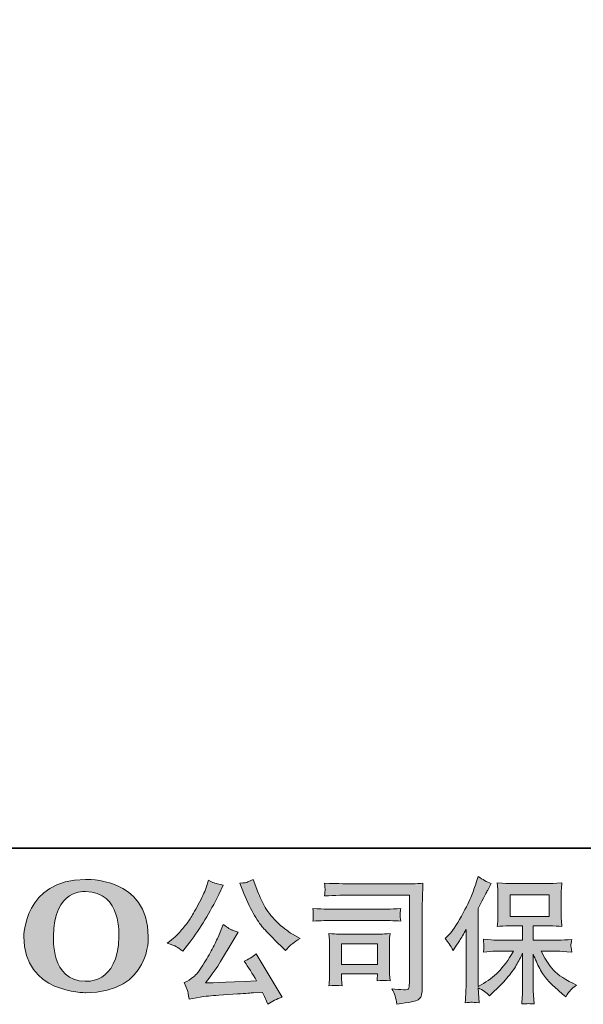
# Model space of a CAD drawing. Units: inches. Extents: x -711 to 1527, y -460 to 1132.
# Drawn here: x -519 to -286, y -459 to -53 of the extents above; entities that cross this region are included whole.
import ezdxf

# ---------------------------------------------------------------- set-up
doc = ezdxf.new("R2010")
doc.units = ezdxf.units.IN
doc.header["$MEASUREMENT"] = 0
doc.layers.add('图层 1', color=7, linetype='Continuous')

msp = doc.modelspace()

# ---------------------------------------------------------------- hatches: boundary and pattern name
at = {"layer": '图层 1'}
h = msp.add_hatch(color=7, dxfattribs=at)
h.dxf.hatch_style = 2
edge = h.paths.add_edge_path()
edge.add_spline(control_points=[(-477.65, -431.5), (-478.01, -451.48), (-491.58, -449.93), (-491.58, -449.93), (-505.97, -449.93), (-504.65, -431.5), (-504.65, -431.5), (-504.65, -411.5), (-491.5, -412.94), (-491.5, -412.94), (-476.43, -412.83), (-477.65, -431.5), (-477.65, -431.5)], knot_values=[0, 0, 0, 0, 1, 1, 1, 2, 2, 2, 3, 3, 3, 4, 4, 4, 4], degree=3, periodic=0)
edge = h.paths.add_edge_path()
edge.add_spline(control_points=[(-516.95, -431.5), (-516.95, -455.08), (-491.5, -454.66), (-491.5, -454.66), (-464.3, -454.66), (-465.55, -431.5), (-465.55, -431.5), (-465.55, -406.7), (-491.5, -407.91), (-491.5, -407.91), (-516.9, -407.91), (-516.95, -431.5), (-516.95, -431.5)], knot_values=[0, 0, 0, 0, 1, 1, 1, 2, 2, 2, 3, 3, 3, 4, 4, 4, 4], degree=3, periodic=0)
h = msp.add_hatch(color=7, dxfattribs=at)
h.dxf.hatch_style = 2
edge = h.paths.add_edge_path()
edge.add_spline(control_points=[(-426.04, -413.68), (-424.62, -417.21), (-423.18, -420.23), (-421.68, -422.76), (-420.17, -425.28), (-418.87, -427.12), (-417.79, -428.27), (-416.72, -429.42), (-414.36, -431.81), (-410.72, -435.46), (-410.72, -435.46), (-408.94, -437.24), (-408.94, -437.24), (-408.94, -437.24), (-407.04, -435.29), (-407.04, -435.29), (-406.79, -434.99), (-405.4, -433.99), (-402.87, -432.29), (-402.87, -432.29), (-405.93, -430.5), (-405.93, -430.5), (-408.09, -429.27), (-410.3, -427.55), (-412.56, -425.32), (-414.83, -423.09), (-416.54, -420.86), (-417.69, -418.65), (-418.84, -416.44), (-419.83, -414.21), (-420.7, -411.95), (-420.7, -411.95), (-422.25, -407.95), (-422.25, -407.95), (-422.25, -407.95), (-424.42, -408.94), (-424.42, -408.94), (-424.82, -409.17), (-425.94, -409.34), (-427.77, -409.44), (-427.77, -409.44), (-426.04, -413.68), (-426.04, -413.68)], knot_values=[0, 0, 0, 0, 1, 1, 1, 2, 2, 2, 3, 3, 3, 4, 4, 4, 5, 5, 5, 6, 6, 6, 7, 7, 7, 8, 8, 8, 9, 9, 9, 10, 10, 10, 11, 11, 11, 12, 12, 12, 13, 13, 13, 14, 14, 14, 14], degree=3, periodic=0)
edge = h.paths.add_edge_path()
edge.add_spline(control_points=[(-453.93, -435.68), (-453.24, -436.09), (-452.34, -436.72), (-451.27, -437.57), (-451.27, -437.57), (-448.38, -433.79), (-448.38, -433.79), (-444.02, -428.07), (-440.06, -421.54), (-436.46, -414.18), (-436.46, -414.18), (-434.56, -410.29), (-434.56, -410.29), (-434.56, -410.29), (-438.01, -409.44), (-438.01, -409.44), (-438.32, -409.41), (-439.2, -408.99), (-440.69, -408.17), (-440.69, -408.17), (-441.69, -411.29), (-441.69, -411.29), (-442.32, -413.22), (-443.38, -415.53), (-444.87, -418.27), (-446.35, -420.99), (-447.47, -422.94), (-448.21, -424.1), (-448.94, -425.24), (-449.99, -426.6), (-451.32, -428.19), (-452.66, -429.75), (-453.72, -430.91), (-454.5, -431.61), (-455.28, -432.32), (-456.38, -433.19), (-457.78, -434.23), (-455.9, -434.79), (-454.62, -435.27), (-453.93, -435.68)], knot_values=[0, 0, 0, 0, 1, 1, 1, 2, 2, 2, 3, 3, 3, 4, 4, 4, 5, 5, 5, 6, 6, 6, 7, 7, 7, 8, 8, 8, 9, 9, 9, 10, 10, 10, 11, 11, 11, 12, 12, 12, 13, 13, 13, 13], degree=3, periodic=0)
edge = h.paths.add_edge_path()
edge.add_spline(control_points=[(-436.46, -431.06), (-437.12, -432.7), (-438.01, -434.55), (-439.11, -436.63), (-440.21, -438.71), (-441.49, -440.91), (-442.98, -443.28), (-444.45, -445.64), (-445.77, -447.26), (-446.9, -448.18), (-448.04, -449.08), (-449.28, -449.86), (-450.66, -450.5), (-450.66, -450.5), (-449.38, -453.78), (-449.38, -453.78), (-449.22, -454.15), (-449.01, -455.32), (-448.71, -457.3), (-448.71, -457.3), (-444.14, -456.52), (-444.14, -456.52), (-442.17, -456.18), (-439.58, -455.9), (-436.34, -455.67), (-436.34, -455.67), (-428.71, -455.17), (-428.71, -455.17), (-425.15, -454.92), (-422.95, -454.77), (-422.08, -454.74), (-422.08, -454.74), (-418.36, -454.62), (-418.36, -454.62), (-417.61, -456.03), (-416.87, -457.65), (-416.12, -459.46), (-414.42, -458.27), (-412.47, -457.27), (-410.27, -456.45), (-410.27, -456.45), (-421.03, -438.68), (-421.03, -438.68), (-422.58, -439.95), (-424.22, -440.93), (-425.93, -441.64), (-424.26, -444.17), (-422.54, -446.87), (-420.8, -449.77), (-434.66, -450.37), (-441.67, -450.66), (-441.86, -450.66), (-439.18, -447.06), (-437.12, -444.11), (-435.67, -441.81), (-435.67, -441.81), (-430.55, -433.12), (-430.55, -433.12), (-430.55, -433.12), (-428.38, -429.6), (-428.38, -429.6), (-428.38, -429.6), (-430.83, -428.83), (-430.83, -428.83), (-431.42, -428.68), (-432.69, -427.89), (-434.62, -426.44), (-434.62, -426.44), (-436.46, -431.06), (-436.46, -431.06)], knot_values=[0, 0, 0, 0, 1, 1, 1, 2, 2, 2, 3, 3, 3, 4, 4, 4, 5, 5, 5, 6, 6, 6, 7, 7, 7, 8, 8, 8, 9, 9, 9, 10, 10, 10, 11, 11, 11, 12, 12, 12, 13, 13, 13, 14, 14, 14, 15, 15, 15, 16, 16, 16, 17, 17, 17, 18, 18, 18, 19, 19, 19, 20, 20, 20, 21, 21, 21, 22, 22, 22, 23, 23, 23, 23], degree=3, periodic=0)
h = msp.add_hatch(color=7, dxfattribs=at)
h.dxf.hatch_style = 2
edge = h.paths.add_edge_path()
edge.add_spline(control_points=[(-380.26, -414.36), (-380.26, -414.36), (-357.7, -414.36), (-357.7, -414.36), (-357.7, -414.36), (-357.7, -450.58), (-357.7, -450.58), (-357.7, -450.58), (-357.75, -451.51), (-357.75, -451.51), (-357.79, -452.15), (-357.9, -452.66), (-358.07, -453.02), (-358.23, -453.39), (-358.89, -453.54), (-360.03, -453.47), (-361.53, -453.42), (-363.18, -453.28), (-364.99, -453.02), (-364.33, -454.05), (-363.86, -455.07), (-363.59, -456.03), (-363.31, -457), (-363.07, -458.11), (-362.87, -459.38), (-357.7, -458.75), (-354.75, -458.14), (-354.07, -457.58), (-353.39, -457.03), (-353, -456.59), (-352.89, -456.26), (-352.76, -455.95), (-352.67, -455.49), (-352.58, -454.88), (-352.48, -454.26), (-352.43, -453.87), (-352.43, -453.69), (-352.43, -453.69), (-352.43, -421.72), (-352.43, -421.72), (-352.43, -420.09), (-352.41, -418.34), (-352.35, -416.46), (-352.3, -414.6), (-352.2, -412.26), (-352.1, -409.49), (-355.01, -409.67), (-357.74, -409.76), (-360.31, -409.76), (-360.31, -409.76), (-380.2, -409.76), (-380.2, -409.76), (-382.76, -409.76), (-386.94, -409.65), (-392.74, -409.42), (-392.59, -410.86), (-392.51, -411.75), (-392.51, -412.08), (-392.55, -412.37), (-392.62, -413.23), (-392.74, -414.7), (-388.58, -414.48), (-384.42, -414.36), (-380.26, -414.36)], knot_values=[0, 0, 0, 0, 1, 1, 1, 2, 2, 2, 3, 3, 3, 4, 4, 4, 5, 5, 5, 6, 6, 6, 7, 7, 7, 8, 8, 8, 9, 9, 9, 10, 10, 10, 11, 11, 11, 12, 12, 12, 13, 13, 13, 14, 14, 14, 15, 15, 15, 16, 16, 16, 17, 17, 17, 18, 18, 18, 19, 19, 19, 20, 20, 20, 21, 21, 21, 21], degree=3, periodic=0)
edge = h.paths.add_edge_path()
edge.add_spline(control_points=[(-388.81, -424.84), (-388.81, -424.84), (-369.65, -424.84), (-369.65, -424.84), (-367.05, -424.84), (-364.27, -424.93), (-361.3, -425.11), (-361.3, -425.11), (-361.47, -423.54), (-361.47, -423.54), (-361.47, -423.54), (-361.5, -423.2), (-361.47, -422.53), (-361.47, -422.53), (-361.47, -421.65), (-361.47, -421.65), (-361.47, -421.29), (-361.42, -420.73), (-361.3, -419.95), (-365.79, -420.14), (-368.54, -420.23), (-369.54, -420.23), (-369.54, -420.23), (-388.76, -420.23), (-388.76, -420.23), (-389.84, -420.23), (-392.77, -420.14), (-397.56, -419.95), (-397.48, -421.37), (-397.43, -422.24), (-397.39, -422.59), (-397.39, -422.91), (-397.41, -423.22), (-397.43, -423.54), (-397.45, -423.85), (-397.48, -424.38), (-397.56, -425.11), (-394.48, -424.93), (-391.56, -424.84), (-388.81, -424.84)], knot_values=[0, 0, 0, 0, 1, 1, 1, 2, 2, 2, 3, 3, 3, 4, 4, 4, 5, 5, 5, 6, 6, 6, 7, 7, 7, 8, 8, 8, 9, 9, 9, 10, 10, 10, 11, 11, 11, 12, 12, 12, 13, 13, 13, 13], degree=3, periodic=0)
edge = h.paths.add_edge_path()
edge.add_spline(control_points=[(-385.53, -451.85), (-385.64, -450.51), (-385.7, -449.53), (-385.7, -448.9), (-385.7, -448.9), (-385.7, -446.9), (-385.7, -446.9), (-385.7, -446.9), (-370.91, -446.9), (-370.91, -446.9), (-370.91, -446.9), (-370.91, -447.62), (-370.91, -447.62), (-370.91, -447.7), (-370.96, -447.95), (-371.01, -448.42), (-371.06, -448.88), (-371.08, -449.34), (-371.08, -449.79), (-369.36, -449.56), (-367.58, -449.56), (-365.72, -449.79), (-365.72, -449.79), (-365.89, -446.9), (-365.89, -446.9), (-365.92, -446.34), (-365.94, -445.45), (-365.94, -444.21), (-365.94, -444.21), (-365.94, -435.66), (-365.94, -435.66), (-365.94, -434.71), (-365.94, -433.88), (-365.92, -433.18), (-365.91, -432.45), (-365.84, -431.48), (-365.72, -430.28), (-369, -430.47), (-371.01, -430.55), (-371.78, -430.55), (-371.78, -430.55), (-384.97, -430.55), (-384.97, -430.55), (-385.6, -430.55), (-387.6, -430.47), (-390.95, -430.28), (-390.95, -430.28), (-390.73, -433.14), (-390.73, -433.14), (-390.69, -433.58), (-390.67, -434.48), (-390.67, -435.82), (-390.67, -435.82), (-390.67, -446.06), (-390.67, -446.06), (-390.67, -447.28), (-390.69, -448.25), (-390.73, -448.95), (-390.76, -449.66), (-390.84, -450.63), (-390.95, -451.85), (-389.21, -451.62), (-387.4, -451.62), (-385.53, -451.85)], knot_values=[0, 0, 0, 0, 1, 1, 1, 2, 2, 2, 3, 3, 3, 4, 4, 4, 5, 5, 5, 6, 6, 6, 7, 7, 7, 8, 8, 8, 9, 9, 9, 10, 10, 10, 11, 11, 11, 12, 12, 12, 13, 13, 13, 14, 14, 14, 15, 15, 15, 16, 16, 16, 17, 17, 17, 18, 18, 18, 19, 19, 19, 20, 20, 20, 21, 21, 21, 21], degree=3, periodic=0)
h.paths.add_polyline_path([(-385.7, -434.5), (-370.91, -434.5), (-370.91, -442.96), (-385.7, -442.96)])
h = msp.add_hatch(color=7, dxfattribs=at)
h.dxf.hatch_style = 2
edge = h.paths.add_edge_path()
edge.add_spline(control_points=[(-342.9, -432.3), (-342.9, -432.3), (-342.07, -431.46), (-342.07, -431.46), (-340.21, -429.6), (-338.26, -426.79), (-336.18, -423), (-334.12, -419.22), (-332.75, -416.42), (-332.05, -414.65), (-331.39, -412.87), (-330.72, -411.02), (-330.1, -409.13), (-330.1, -409.13), (-329.29, -406.68), (-329.29, -406.68), (-327.54, -407.95), (-325.77, -408.91), (-323.95, -409.57), (-323.95, -409.57), (-325.39, -412.31), (-325.39, -412.31), (-325.66, -412.75), (-326.95, -415.3), (-329.29, -419.94), (-329.29, -419.94), (-329.29, -452.13), (-329.29, -452.13), (-329.29, -452.13), (-328.03, -451.41), (-328.03, -451.41), (-325.36, -449.93), (-323.02, -448.16), (-321.01, -446.12), (-319, -444.07), (-316.9, -441.22), (-314.67, -437.54), (-314.67, -437.54), (-322.14, -437.54), (-322.14, -437.54), (-323.49, -437.54), (-325.11, -437.65), (-327.08, -437.87), (-327.05, -437.21), (-327.01, -436.69), (-326.98, -436.25), (-326.93, -435.85), (-326.91, -435.54), (-326.93, -435.29), (-326.95, -435.05), (-327.03, -434.14), (-327.14, -432.55), (-324.62, -432.8), (-322.96, -432.93), (-322.14, -432.93), (-322.14, -432.93), (-310.95, -432.93), (-310.95, -432.93), (-310.95, -432.93), (-310.95, -427.07), (-310.95, -427.07), (-310.95, -427.07), (-316.3, -427.07), (-316.3, -427.07), (-318.32, -427.07), (-320.03, -427.16), (-321.41, -427.34), (-321.3, -426.33), (-321.23, -425.55), (-321.18, -425.01), (-321.15, -424.46), (-321.13, -423.75), (-321.13, -422.83), (-321.13, -422.83), (-321.13, -414.05), (-321.13, -414.05), (-321.13, -412.97), (-321.15, -412.23), (-321.18, -411.86), (-321.18, -411.86), (-321.41, -409.34), (-321.41, -409.34), (-318.36, -409.52), (-316.67, -409.62), (-316.3, -409.62), (-316.3, -409.62), (-299.95, -409.62), (-299.95, -409.62), (-299.57, -409.62), (-297.82, -409.52), (-294.71, -409.34), (-294.86, -410.46), (-294.95, -411.32), (-294.96, -411.95), (-294.99, -412.57), (-294.99, -413.27), (-294.99, -414.05), (-294.99, -414.05), (-294.99, -422.83), (-294.99, -422.83), (-294.99, -424), (-294.96, -424.73), (-294.93, -425.04), (-294.93, -425.04), (-294.71, -427.34), (-294.71, -427.34), (-296.1, -427.16), (-297.87, -427.07), (-300, -427.07), (-300, -427.07), (-306.57, -427.07), (-306.57, -427.07), (-306.57, -427.07), (-306.57, -432.93), (-306.57, -432.93), (-306.57, -432.93), (-296.37, -432.93), (-296.37, -432.93), (-294.6, -432.93), (-292.68, -432.84), (-290.64, -432.66), (-290.79, -433.43), (-290.9, -433.99), (-290.95, -434.34), (-291.01, -434.7), (-291.03, -434.98), (-291.01, -435.18), (-291, -435.36), (-290.87, -436.29), (-290.64, -437.92), (-293.76, -437.67), (-295.67, -437.54), (-296.37, -437.54), (-296.37, -437.54), (-303.23, -437.54), (-303.23, -437.54), (-302, -440.13), (-300.58, -442.47), (-298.94, -444.55), (-297.31, -446.63), (-294.41, -448.71), (-290.25, -450.79), (-290.25, -450.79), (-288.75, -451.57), (-288.75, -451.57), (-289.75, -452.24), (-290.53, -452.87), (-291.08, -453.47), (-291.64, -454.05), (-292.33, -455.02), (-293.15, -456.36), (-293.15, -456.36), (-293.92, -455.75), (-293.92, -455.75), (-294.33, -455.45), (-295.28, -454.62), (-296.76, -453.26), (-298.22, -451.9), (-299.54, -450.63), (-300.7, -449.4), (-301.88, -448.18), (-302.93, -446.62), (-303.9, -444.74), (-304.86, -442.86), (-305.76, -440.88), (-306.57, -438.76), (-306.57, -438.76), (-306.57, -452.86), (-306.57, -452.86), (-306.57, -453.93), (-306.54, -454.9), (-306.46, -455.75), (-306.46, -455.75), (-306.19, -459.31), (-306.19, -459.31), (-306.98, -459.28), (-307.58, -459.24), (-308, -459.21), (-308.43, -459.17), (-309.52, -459.21), (-311.28, -459.31), (-311.21, -457.86), (-311.14, -456.65), (-311.06, -455.65), (-310.99, -454.67), (-310.95, -453.74), (-310.95, -452.86), (-310.95, -452.86), (-310.95, -438.37), (-310.95, -438.37), (-311.73, -440.01), (-312.61, -441.66), (-313.57, -443.35), (-314.54, -445.04), (-315.83, -446.84), (-317.47, -448.73), (-319.1, -450.63), (-321.08, -452.63), (-323.37, -454.75), (-323.37, -454.75), (-324.65, -455.92), (-324.65, -455.92), (-325.85, -454.66), (-327.38, -453.57), (-329.31, -452.69), (-329.31, -452.69), (-328.92, -458.82), (-328.92, -458.82), (-330.63, -458.7), (-331.65, -458.63), (-331.97, -458.62), (-332.29, -458.59), (-333.17, -458.67), (-334.67, -458.82), (-334.55, -457), (-334.46, -455.49), (-334.39, -454.3), (-334.31, -453.11), (-334.27, -451.89), (-334.27, -450.63), (-334.27, -450.63), (-334.27, -428.52), (-334.27, -428.52), (-335.35, -430.45), (-336.27, -432), (-337.06, -433.19), (-337.06, -433.19), (-338.78, -435.81), (-338.78, -435.81), (-338.78, -435.81), (-339.67, -437.21), (-339.67, -437.21), (-340.67, -435.24), (-341.75, -433.6), (-342.9, -432.3)], knot_values=[0, 0, 0, 0, 1, 1, 1, 2, 2, 2, 3, 3, 3, 4, 4, 4, 5, 5, 5, 6, 6, 6, 7, 7, 7, 8, 8, 8, 9, 9, 9, 10, 10, 10, 11, 11, 11, 12, 12, 12, 13, 13, 13, 14, 14, 14, 15, 15, 15, 16, 16, 16, 17, 17, 17, 18, 18, 18, 19, 19, 19, 20, 20, 20, 21, 21, 21, 22, 22, 22, 23, 23, 23, 24, 24, 24, 25, 25, 25, 26, 26, 26, 27, 27, 27, 28, 28, 28, 29, 29, 29, 30, 30, 30, 31, 31, 31, 32, 32, 32, 33, 33, 33, 34, 34, 34, 35, 35, 35, 36, 36, 36, 37, 37, 37, 38, 38, 38, 39, 39, 39, 40, 40, 40, 41, 41, 41, 42, 42, 42, 43, 43, 43, 44, 44, 44, 45, 45, 45, 46, 46, 46, 47, 47, 47, 48, 48, 48, 49, 49, 49, 50, 50, 50, 51, 51, 51, 52, 52, 52, 53, 53, 53, 54, 54, 54, 55, 55, 55, 56, 56, 56, 57, 57, 57, 58, 58, 58, 59, 59, 59, 60, 60, 60, 61, 61, 61, 62, 62, 62, 63, 63, 63, 64, 64, 64, 65, 65, 65, 66, 66, 66, 67, 67, 67, 68, 68, 68, 69, 69, 69, 70, 70, 70, 71, 71, 71, 72, 72, 72, 73, 73, 73, 74, 74, 74, 75, 75, 75, 76, 76, 76, 77, 77, 77, 78, 78, 78, 78], degree=3, periodic=0)
h.paths.add_polyline_path([(-316.15, -423.13), (-299.96, -423.13), (-299.96, -414.21), (-316.15, -414.21)])

# ---------------------------------------------------------------- linework, layer by layer
at = {"layer": '图层 1', "color": 7, "lineweight": 35}
msp.add_lwpolyline([(1527.17, -394.94), (-705.04, -394.94), (-705.04, 1050.94), (1527.17, 1050.94), (1527.17, -394.94)], dxfattribs=at)
at = {"layer": '图层 1', "color": 7, "lineweight": 0}
for points in [[(-316.15, -423.13), (-299.96, -423.13), (-299.96, -414.21), (-316.15, -414.21), (-316.15, -423.13)], [(-385.7, -434.5), (-370.91, -434.5), (-370.91, -442.96), (-385.7, -442.96), (-385.7, -434.5)]]:
    msp.add_lwpolyline(points, dxfattribs=at)
for points, knots in [([(-516.95, -431.5), (-516.95, -455.08), (-491.5, -454.66), (-491.5, -454.66), (-464.3, -454.66), (-465.55, -431.5), (-465.55, -431.5), (-465.55, -406.7), (-491.5, -407.91), (-491.5, -407.91), (-516.9, -407.91), (-516.95, -431.5), (-516.95, -431.5)], [0, 0, 0, 0, 1, 1, 1, 2, 2, 2, 3, 3, 3, 4, 4, 4, 4]), ([(-453.93, -435.68), (-453.24, -436.09), (-452.34, -436.72), (-451.27, -437.57), (-451.27, -437.57), (-448.38, -433.79), (-448.38, -433.79), (-444.02, -428.07), (-440.06, -421.54), (-436.46, -414.18), (-436.46, -414.18), (-434.56, -410.29), (-434.56, -410.29), (-434.56, -410.29), (-438.01, -409.44), (-438.01, -409.44), (-438.32, -409.41), (-439.2, -408.99), (-440.69, -408.17), (-440.69, -408.17), (-441.69, -411.29), (-441.69, -411.29), (-442.32, -413.22), (-443.38, -415.53), (-444.87, -418.27), (-446.35, -420.99), (-447.47, -422.94), (-448.21, -424.1), (-448.94, -425.24), (-449.99, -426.6), (-451.32, -428.19), (-452.66, -429.75), (-453.72, -430.91), (-454.5, -431.61), (-455.28, -432.32), (-456.38, -433.19), (-457.78, -434.23), (-455.9, -434.79), (-454.62, -435.27), (-453.93, -435.68)], [0, 0, 0, 0, 1, 1, 1, 2, 2, 2, 3, 3, 3, 4, 4, 4, 5, 5, 5, 6, 6, 6, 7, 7, 7, 8, 8, 8, 9, 9, 9, 10, 10, 10, 11, 11, 11, 12, 12, 12, 13, 13, 13, 13]), ([(-426.04, -413.68), (-424.62, -417.21), (-423.18, -420.23), (-421.68, -422.76), (-420.17, -425.28), (-418.87, -427.12), (-417.79, -428.27), (-416.72, -429.42), (-414.36, -431.81), (-410.72, -435.46), (-410.72, -435.46), (-408.94, -437.24), (-408.94, -437.24), (-408.94, -437.24), (-407.04, -435.29), (-407.04, -435.29), (-406.79, -434.99), (-405.4, -433.99), (-402.87, -432.29), (-402.87, -432.29), (-405.93, -430.5), (-405.93, -430.5), (-408.09, -429.27), (-410.3, -427.55), (-412.56, -425.32), (-414.83, -423.09), (-416.54, -420.86), (-417.69, -418.65), (-418.84, -416.44), (-419.83, -414.21), (-420.7, -411.95), (-420.7, -411.95), (-422.25, -407.95), (-422.25, -407.95), (-422.25, -407.95), (-424.42, -408.94), (-424.42, -408.94), (-424.82, -409.17), (-425.94, -409.34), (-427.77, -409.44), (-427.77, -409.44), (-426.04, -413.68), (-426.04, -413.68)], [0, 0, 0, 0, 1, 1, 1, 2, 2, 2, 3, 3, 3, 4, 4, 4, 5, 5, 5, 6, 6, 6, 7, 7, 7, 8, 8, 8, 9, 9, 9, 10, 10, 10, 11, 11, 11, 12, 12, 12, 13, 13, 13, 14, 14, 14, 14]), ([(-380.26, -414.36), (-380.26, -414.36), (-357.7, -414.36), (-357.7, -414.36), (-357.7, -414.36), (-357.7, -450.58), (-357.7, -450.58), (-357.7, -450.58), (-357.75, -451.51), (-357.75, -451.51), (-357.79, -452.15), (-357.9, -452.66), (-358.07, -453.02), (-358.23, -453.39), (-358.89, -453.54), (-360.03, -453.47), (-361.53, -453.42), (-363.18, -453.28), (-364.99, -453.02), (-364.33, -454.05), (-363.86, -455.07), (-363.59, -456.03), (-363.31, -457), (-363.07, -458.11), (-362.87, -459.38), (-357.7, -458.75), (-354.75, -458.14), (-354.07, -457.58), (-353.39, -457.03), (-353, -456.59), (-352.89, -456.26), (-352.76, -455.95), (-352.67, -455.49), (-352.58, -454.88), (-352.48, -454.26), (-352.43, -453.87), (-352.43, -453.69), (-352.43, -453.69), (-352.43, -421.72), (-352.43, -421.72), (-352.43, -420.09), (-352.41, -418.34), (-352.35, -416.46), (-352.3, -414.6), (-352.2, -412.26), (-352.1, -409.49), (-355.01, -409.67), (-357.74, -409.76), (-360.31, -409.76), (-360.31, -409.76), (-380.2, -409.76), (-380.2, -409.76), (-382.76, -409.76), (-386.94, -409.65), (-392.74, -409.42), (-392.59, -410.86), (-392.51, -411.75), (-392.51, -412.08), (-392.55, -412.37), (-392.62, -413.23), (-392.74, -414.7), (-388.58, -414.48), (-384.42, -414.36), (-380.26, -414.36)], [0, 0, 0, 0, 1, 1, 1, 2, 2, 2, 3, 3, 3, 4, 4, 4, 5, 5, 5, 6, 6, 6, 7, 7, 7, 8, 8, 8, 9, 9, 9, 10, 10, 10, 11, 11, 11, 12, 12, 12, 13, 13, 13, 14, 14, 14, 15, 15, 15, 16, 16, 16, 17, 17, 17, 18, 18, 18, 19, 19, 19, 20, 20, 20, 21, 21, 21, 21]), ([(-342.9, -432.3), (-342.9, -432.3), (-342.07, -431.46), (-342.07, -431.46), (-340.21, -429.6), (-338.26, -426.79), (-336.18, -423), (-334.12, -419.22), (-332.75, -416.42), (-332.05, -414.65), (-331.39, -412.87), (-330.72, -411.02), (-330.1, -409.13), (-330.1, -409.13), (-329.29, -406.68), (-329.29, -406.68), (-327.54, -407.95), (-325.77, -408.91), (-323.95, -409.57), (-323.95, -409.57), (-325.39, -412.31), (-325.39, -412.31), (-325.66, -412.75), (-326.95, -415.3), (-329.29, -419.94), (-329.29, -419.94), (-329.29, -452.13), (-329.29, -452.13), (-329.29, -452.13), (-328.03, -451.41), (-328.03, -451.41), (-325.36, -449.93), (-323.02, -448.16), (-321.01, -446.12), (-319, -444.07), (-316.9, -441.22), (-314.67, -437.54), (-314.67, -437.54), (-322.14, -437.54), (-322.14, -437.54), (-323.49, -437.54), (-325.11, -437.65), (-327.08, -437.87), (-327.05, -437.21), (-327.01, -436.69), (-326.98, -436.25), (-326.93, -435.85), (-326.91, -435.54), (-326.93, -435.29), (-326.95, -435.05), (-327.03, -434.14), (-327.14, -432.55), (-324.62, -432.8), (-322.96, -432.93), (-322.14, -432.93), (-322.14, -432.93), (-310.95, -432.93), (-310.95, -432.93), (-310.95, -432.93), (-310.95, -427.07), (-310.95, -427.07), (-310.95, -427.07), (-316.3, -427.07), (-316.3, -427.07), (-318.32, -427.07), (-320.03, -427.16), (-321.41, -427.34), (-321.3, -426.33), (-321.23, -425.55), (-321.18, -425.01), (-321.15, -424.46), (-321.13, -423.75), (-321.13, -422.83), (-321.13, -422.83), (-321.13, -414.05), (-321.13, -414.05), (-321.13, -412.97), (-321.15, -412.23), (-321.18, -411.86), (-321.18, -411.86), (-321.41, -409.34), (-321.41, -409.34), (-318.36, -409.52), (-316.67, -409.62), (-316.3, -409.62), (-316.3, -409.62), (-299.95, -409.62), (-299.95, -409.62), (-299.57, -409.62), (-297.82, -409.52), (-294.71, -409.34), (-294.86, -410.46), (-294.95, -411.32), (-294.96, -411.95), (-294.99, -412.57), (-294.99, -413.27), (-294.99, -414.05), (-294.99, -414.05), (-294.99, -422.83), (-294.99, -422.83), (-294.99, -424), (-294.96, -424.73), (-294.93, -425.04), (-294.93, -425.04), (-294.71, -427.34), (-294.71, -427.34), (-296.1, -427.16), (-297.87, -427.07), (-300, -427.07), (-300, -427.07), (-306.57, -427.07), (-306.57, -427.07), (-306.57, -427.07), (-306.57, -432.93), (-306.57, -432.93), (-306.57, -432.93), (-296.37, -432.93), (-296.37, -432.93), (-294.6, -432.93), (-292.68, -432.84), (-290.64, -432.66), (-290.79, -433.43), (-290.9, -433.99), (-290.95, -434.34), (-291.01, -434.7), (-291.03, -434.98), (-291.01, -435.18), (-291, -435.36), (-290.87, -436.29), (-290.64, -437.92), (-293.76, -437.67), (-295.67, -437.54), (-296.37, -437.54), (-296.37, -437.54), (-303.23, -437.54), (-303.23, -437.54), (-302, -440.13), (-300.58, -442.47), (-298.94, -444.55), (-297.31, -446.63), (-294.41, -448.71), (-290.25, -450.79), (-290.25, -450.79), (-288.75, -451.57), (-288.75, -451.57), (-289.75, -452.24), (-290.53, -452.87), (-291.08, -453.47), (-291.64, -454.05), (-292.33, -455.02), (-293.15, -456.36), (-293.15, -456.36), (-293.92, -455.75), (-293.92, -455.75), (-294.33, -455.45), (-295.28, -454.62), (-296.76, -453.26), (-298.22, -451.9), (-299.54, -450.63), (-300.7, -449.4), (-301.88, -448.18), (-302.93, -446.62), (-303.9, -444.74), (-304.86, -442.86), (-305.76, -440.88), (-306.57, -438.76), (-306.57, -438.76), (-306.57, -452.86), (-306.57, -452.86), (-306.57, -453.93), (-306.54, -454.9), (-306.46, -455.75), (-306.46, -455.75), (-306.19, -459.31), (-306.19, -459.31), (-306.98, -459.28), (-307.58, -459.24), (-308, -459.21), (-308.43, -459.17), (-309.52, -459.21), (-311.28, -459.31), (-311.21, -457.86), (-311.14, -456.65), (-311.06, -455.65), (-310.99, -454.67), (-310.95, -453.74), (-310.95, -452.86), (-310.95, -452.86), (-310.95, -438.37), (-310.95, -438.37), (-311.73, -440.01), (-312.61, -441.66), (-313.57, -443.35), (-314.54, -445.04), (-315.83, -446.84), (-317.47, -448.73), (-319.1, -450.63), (-321.08, -452.63), (-323.37, -454.75), (-323.37, -454.75), (-324.65, -455.92), (-324.65, -455.92), (-325.85, -454.66), (-327.38, -453.57), (-329.31, -452.69), (-329.31, -452.69), (-328.92, -458.82), (-328.92, -458.82), (-330.63, -458.7), (-331.65, -458.63), (-331.97, -458.62), (-332.29, -458.59), (-333.17, -458.67), (-334.67, -458.82), (-334.55, -457), (-334.46, -455.49), (-334.39, -454.3), (-334.31, -453.11), (-334.27, -451.89), (-334.27, -450.63), (-334.27, -450.63), (-334.27, -428.52), (-334.27, -428.52), (-335.35, -430.45), (-336.27, -432), (-337.06, -433.19), (-337.06, -433.19), (-338.78, -435.81), (-338.78, -435.81), (-338.78, -435.81), (-339.67, -437.21), (-339.67, -437.21), (-340.67, -435.24), (-341.75, -433.6), (-342.9, -432.3)], [0, 0, 0, 0, 1, 1, 1, 2, 2, 2, 3, 3, 3, 4, 4, 4, 5, 5, 5, 6, 6, 6, 7, 7, 7, 8, 8, 8, 9, 9, 9, 10, 10, 10, 11, 11, 11, 12, 12, 12, 13, 13, 13, 14, 14, 14, 15, 15, 15, 16, 16, 16, 17, 17, 17, 18, 18, 18, 19, 19, 19, 20, 20, 20, 21, 21, 21, 22, 22, 22, 23, 23, 23, 24, 24, 24, 25, 25, 25, 26, 26, 26, 27, 27, 27, 28, 28, 28, 29, 29, 29, 30, 30, 30, 31, 31, 31, 32, 32, 32, 33, 33, 33, 34, 34, 34, 35, 35, 35, 36, 36, 36, 37, 37, 37, 38, 38, 38, 39, 39, 39, 40, 40, 40, 41, 41, 41, 42, 42, 42, 43, 43, 43, 44, 44, 44, 45, 45, 45, 46, 46, 46, 47, 47, 47, 48, 48, 48, 49, 49, 49, 50, 50, 50, 51, 51, 51, 52, 52, 52, 53, 53, 53, 54, 54, 54, 55, 55, 55, 56, 56, 56, 57, 57, 57, 58, 58, 58, 59, 59, 59, 60, 60, 60, 61, 61, 61, 62, 62, 62, 63, 63, 63, 64, 64, 64, 65, 65, 65, 66, 66, 66, 67, 67, 67, 68, 68, 68, 69, 69, 69, 70, 70, 70, 71, 71, 71, 72, 72, 72, 73, 73, 73, 74, 74, 74, 75, 75, 75, 76, 76, 76, 77, 77, 77, 78, 78, 78, 78]), ([(-477.65, -431.5), (-478.01, -451.48), (-491.58, -449.93), (-491.58, -449.93), (-505.97, -449.93), (-504.65, -431.5), (-504.65, -431.5), (-504.65, -411.5), (-491.5, -412.94), (-491.5, -412.94), (-476.43, -412.83), (-477.65, -431.5), (-477.65, -431.5)], [0, 0, 0, 0, 1, 1, 1, 2, 2, 2, 3, 3, 3, 4, 4, 4, 4]), ([(-388.81, -424.84), (-388.81, -424.84), (-369.65, -424.84), (-369.65, -424.84), (-367.05, -424.84), (-364.27, -424.93), (-361.3, -425.11), (-361.3, -425.11), (-361.47, -423.54), (-361.47, -423.54), (-361.47, -423.54), (-361.5, -423.2), (-361.47, -422.53), (-361.47, -422.53), (-361.47, -421.65), (-361.47, -421.65), (-361.47, -421.29), (-361.42, -420.73), (-361.3, -419.95), (-365.79, -420.14), (-368.54, -420.23), (-369.54, -420.23), (-369.54, -420.23), (-388.76, -420.23), (-388.76, -420.23), (-389.84, -420.23), (-392.77, -420.14), (-397.56, -419.95), (-397.48, -421.37), (-397.43, -422.24), (-397.39, -422.59), (-397.39, -422.91), (-397.41, -423.22), (-397.43, -423.54), (-397.45, -423.85), (-397.48, -424.38), (-397.56, -425.11), (-394.48, -424.93), (-391.56, -424.84), (-388.81, -424.84)], [0, 0, 0, 0, 1, 1, 1, 2, 2, 2, 3, 3, 3, 4, 4, 4, 5, 5, 5, 6, 6, 6, 7, 7, 7, 8, 8, 8, 9, 9, 9, 10, 10, 10, 11, 11, 11, 12, 12, 12, 13, 13, 13, 13]), ([(-436.46, -431.06), (-437.12, -432.7), (-438.01, -434.55), (-439.11, -436.63), (-440.21, -438.71), (-441.49, -440.91), (-442.98, -443.28), (-444.45, -445.64), (-445.77, -447.26), (-446.9, -448.18), (-448.04, -449.08), (-449.28, -449.86), (-450.66, -450.5), (-450.66, -450.5), (-449.38, -453.78), (-449.38, -453.78), (-449.22, -454.15), (-449.01, -455.32), (-448.71, -457.3), (-448.71, -457.3), (-444.14, -456.52), (-444.14, -456.52), (-442.17, -456.18), (-439.58, -455.9), (-436.34, -455.67), (-436.34, -455.67), (-428.71, -455.17), (-428.71, -455.17), (-425.15, -454.92), (-422.95, -454.77), (-422.08, -454.74), (-422.08, -454.74), (-418.36, -454.62), (-418.36, -454.62), (-417.61, -456.03), (-416.87, -457.65), (-416.12, -459.46), (-414.42, -458.27), (-412.47, -457.27), (-410.27, -456.45), (-410.27, -456.45), (-421.03, -438.68), (-421.03, -438.68), (-422.58, -439.95), (-424.22, -440.93), (-425.93, -441.64), (-424.26, -444.17), (-422.54, -446.87), (-420.8, -449.77), (-434.66, -450.37), (-441.67, -450.66), (-441.86, -450.66), (-439.18, -447.06), (-437.12, -444.11), (-435.67, -441.81), (-435.67, -441.81), (-430.55, -433.12), (-430.55, -433.12), (-430.55, -433.12), (-428.38, -429.6), (-428.38, -429.6), (-428.38, -429.6), (-430.83, -428.83), (-430.83, -428.83), (-431.42, -428.68), (-432.69, -427.89), (-434.62, -426.44), (-434.62, -426.44), (-436.46, -431.06), (-436.46, -431.06)], [0, 0, 0, 0, 1, 1, 1, 2, 2, 2, 3, 3, 3, 4, 4, 4, 5, 5, 5, 6, 6, 6, 7, 7, 7, 8, 8, 8, 9, 9, 9, 10, 10, 10, 11, 11, 11, 12, 12, 12, 13, 13, 13, 14, 14, 14, 15, 15, 15, 16, 16, 16, 17, 17, 17, 18, 18, 18, 19, 19, 19, 20, 20, 20, 21, 21, 21, 22, 22, 22, 23, 23, 23, 23]), ([(-385.53, -451.85), (-385.64, -450.51), (-385.7, -449.53), (-385.7, -448.9), (-385.7, -448.9), (-385.7, -446.9), (-385.7, -446.9), (-385.7, -446.9), (-370.91, -446.9), (-370.91, -446.9), (-370.91, -446.9), (-370.91, -447.62), (-370.91, -447.62), (-370.91, -447.7), (-370.96, -447.95), (-371.01, -448.42), (-371.06, -448.88), (-371.08, -449.34), (-371.08, -449.79), (-369.36, -449.56), (-367.58, -449.56), (-365.72, -449.79), (-365.72, -449.79), (-365.89, -446.9), (-365.89, -446.9), (-365.92, -446.34), (-365.94, -445.45), (-365.94, -444.21), (-365.94, -444.21), (-365.94, -435.66), (-365.94, -435.66), (-365.94, -434.71), (-365.94, -433.88), (-365.92, -433.18), (-365.91, -432.45), (-365.84, -431.48), (-365.72, -430.28), (-369, -430.47), (-371.01, -430.55), (-371.78, -430.55), (-371.78, -430.55), (-384.97, -430.55), (-384.97, -430.55), (-385.6, -430.55), (-387.6, -430.47), (-390.95, -430.28), (-390.95, -430.28), (-390.73, -433.14), (-390.73, -433.14), (-390.69, -433.58), (-390.67, -434.48), (-390.67, -435.82), (-390.67, -435.82), (-390.67, -446.06), (-390.67, -446.06), (-390.67, -447.28), (-390.69, -448.25), (-390.73, -448.95), (-390.76, -449.66), (-390.84, -450.63), (-390.95, -451.85), (-389.21, -451.62), (-387.4, -451.62), (-385.53, -451.85)], [0, 0, 0, 0, 1, 1, 1, 2, 2, 2, 3, 3, 3, 4, 4, 4, 5, 5, 5, 6, 6, 6, 7, 7, 7, 8, 8, 8, 9, 9, 9, 10, 10, 10, 11, 11, 11, 12, 12, 12, 13, 13, 13, 14, 14, 14, 15, 15, 15, 16, 16, 16, 17, 17, 17, 18, 18, 18, 19, 19, 19, 20, 20, 20, 21, 21, 21, 21])]:
    msp.add_open_spline(points, degree=3, knots=knots, dxfattribs=at)

doc.saveas('drawing.dxf')
